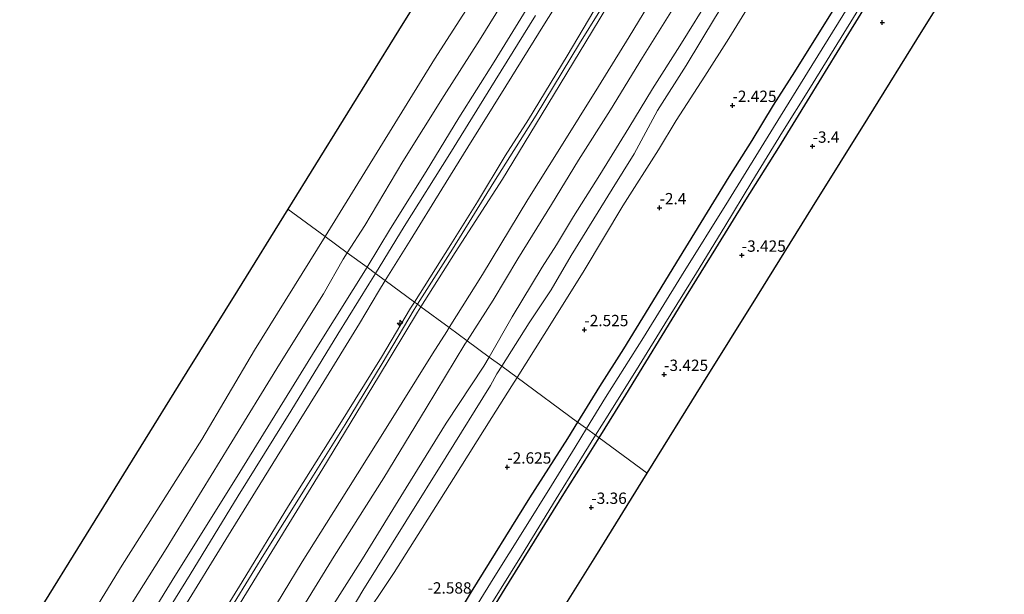
# Model space of a CAD drawing. Units: metres. Extents: x 169000 to 180006, y 531248 to 537500.
# Drawn here: x 171959 to 172176, y 535616 to 535742 of the extents above; entities that cross this region are included whole.
import ezdxf
from ezdxf.enums import TextEntityAlignment as Align

# ---------------------------------------------------------------- set-up
doc = ezdxf.new("R2010")
doc.units = ezdxf.units.M
doc.layers.get('0').update_dxf_attribs({"lineweight": 25})
for name, color, linetype, lineweight in [('B-ME-AL-OVERIG-S-B1', 7, 'Continuous', 18), ('B-ME-GW-KRUINLIJN-L-B1', 93, 'Continuous', 18), ('B-ME-GW-TEENLIJN-L-B1', 93, 'Continuous', 18), ('B-ME-IE-GRASLAND-GV-B6', 93, 'Continuous', 18), ('B-ME-IE-GRONDWERKLIJN-GROND_INGERICHT-GV-B6', 253, 'Continuous', 18), ('B-ME-IE-HULPGEOMETRIE-L-B1', 53, 'Continuous', 18), ('B-ME-OB-BEKLEDING-GV-B6', 253, 'Continuous', 18), ('B-ME-OB-WATERLIJN-L-B1', 133, 'OB-WATERLIJN', 18), ('B-ME-OG-WATER-GV-B6', 153, 'Continuous', 18), ('B-ME-VH-VERH_SOORT-BITUMEN-GV-B6', 8, 'IE-TERREINAFSCHEIDING-NATUURLIJK-HOUTWAL', 18)]:
    doc.layers.add(name, color=color, linetype=linetype, lineweight=lineweight)
for name, color, linetype in [('B-ME-GW-HOOGTEPUNT-S-B1', 10, 'Continuous'), ('B-ME-GW-INSTEEKWATERGANG-L-B1', 10, 'Continuous'), ('B-ME-KG-KADASTRAAL-OPNAMEDTMGRENS-L-B1', 10, 'Continuous')]:
    doc.layers.add(name, color=color, linetype=linetype)
doc.styles.add('NLCS-ISO', font='NLCS-ISO.TTF')
doc.linetypes.add('IE-TERREINAFSCHEIDING-NATUURLIJK-HOUTWAL', pattern='A,7,-1.5,[67,NLCS.SHX,S=0.75,R=45,X=0,Y=0],-1.5,7,-1.5,[70,NLCS.SHX,S=0.75,R=0,X=0,Y=0],-1.5', length=20)
doc.linetypes.add('OB-WATERLIJN', pattern='A,10,[32,NLCS.SHX,S=2,R=0,X=0,Y=0],-12', length=22)

# ---------------------------------------------------------------- blocks, each defined once
blk = doc.blocks.new('hecto')
for p, q in [((0, 0.625), (-0.625, 0)), ((0, -0.625), (0, 0.625)), ((-0.625, 0), (0.625, 0)), ((0.625, 0), (0, -0.625))]:
    blk.add_line(p, q)
blk = doc.blocks.new('hoogtepunt')
for p, q in [((-0.5, 0), (0.5, 0)), ((0, 0.5), (0, -0.5))]:
    blk.add_line(p, q)

msp = doc.modelspace()

# ---------------------------------------------------------------- linework, layer by layer
at = {"layer": 'B-ME-GW-INSTEEKWATERGANG-L-B1'}
for points in [[(172177, 535807.28, -3.199), (172171.127, 535797.788, -3.185), (172164.998, 535787.842, -3.199), (172158.431, 535776.737, -3.259), (172153.103, 535768.172, -3.205), (172148.581, 535760.597, -3.205), (172144.046, 535753.376, -3.192), (172139.125, 535745.412, -3.226), (172130.096, 535730.94, -3.07), (172125.353, 535723.616, -3.064), (172120.677, 535715.834, -3.131), (172115.572, 535707.769, -3.091), (172103.26, 535687.658, -3.145), (172097.966, 535678.939, -3.273), (172092.379, 535669.857, -3.165), (172087.105, 535661.51, -3.165), (172082.276, 535653.676, -3.174)], [(172087.01, 535650.191, -3.44), (172092.882, 535659.674, -3.489), (172105.322, 535680.012, -3.489), (172112.731, 535691.951, -3.475), (172119.346, 535702.718, -3.529), (172126.612, 535714.267, -3.475), (172133.489, 535725.527, -3.475), (172141.418, 535738.475, -3.475), (172147.44, 535748.308, -3.529), (172156.624, 535762.383, -3.563), (172159.497, 535767.36, -3.617), (172162.853, 535773.268, -3.617), (172168.361, 535782.301, -3.604), (172175.231, 535793.092, -3.604), (172182.825, 535805.537, -3.61)], [(172082.276, 535653.676, -3.174), (172080.066, 535650.091, -3.178), (172071.648, 535636.974, -3.029), (172058.82, 535616.224, -3.035), (172048.362, 535598.917, -3.041), (172036.246, 535579.114, -3.085), (172024.229, 535559.726, -3.11), (172015.308, 535545.461, -3.06), (172006.105, 535530.17, -3.004), (171997.269, 535515.587, -2.991), (171986.64, 535499.034, -2.979), (171975.071, 535479.751, -2.985), (171965.866, 535464.576, -2.972), (171957.719, 535451.185, -2.966), (171946.47, 535432.703, -2.954), (171936.002, 535415.976, -2.916), (171926.65, 535400.678, -3.022), (171917.772, 535386.154, -3.016), (171903.676, 535363.605, -2.941), (171895.143, 535349.736, -2.935), (171889.374, 535340.352, -2.954)], [(171893.789, 535337.231, -3.445), (171901.055, 535349.347, -3.46), (171912.51, 535367.996, -3.41), (171925.43, 535388.794, -3.385), (171936.083, 535406.332, -3.416), (171948.668, 535426.427, -3.46), (171961.126, 535446.585, -3.435), (171970.979, 535462.697, -3.497), (171980.078, 535477.09, -3.497), (171987.37, 535488.979, -3.397), (171995.638, 535501.824, -3.441), (171998.334, 535506.55, -3.441), (172006.331, 535519.218, -3.36), (172017.005, 535536.627, -3.372), (172027.902, 535554.304, -3.397), (172038.642, 535571.922, -3.435), (172052.997, 535595.264, -3.435), (172066.337, 535616.962, -3.491), (172079.195, 535637.833, -3.485), (172084.846, 535646.698, -3.421), (172087.01, 535650.191, -3.44)]]:
    msp.add_polyline3d(points, dxfattribs=at)
at = {"layer": 'B-ME-GW-KRUINLIJN-L-B1'}
for points in [[(172180.669, 535922.662, 1.317), (172174.444, 535912.529, 1.317), (172167.536, 535901.659, 1.317), (172161.5, 535892.181, 1.324), (172156.882, 535884.506, 1.324), (172150.822, 535874.508, 1.324), (172144.307, 535863.989, 1.324), (172138.055, 535853.704, 1.277), (172132.002, 535843.83, 1.263), (172124.156, 535831.25, 1.25), (172116.861, 535819.463, 1.25), (172108.76, 535806.342, 1.29), (172100.917, 535793.566, 1.29), (172093.426, 535781.086, 1.297), (172085.466, 535768.096, 1.297), (172079.42, 535758.26, 1.297), (172072.109, 535746.507, 1.304), (172063.852, 535733.18, 1.297), (172056.089, 535720.797, 1.297), (172048.925, 535708.954, 1.297), (172041.007, 535696.364, 1.256), (172035.876, 535687.84, 1.32)], [(172046.962, 535679.675, 4.374), (172054.679, 535691.845, 4.374), (172063.808, 535706.651, 4.374), (172073.117, 535721.409, 4.374), (172082.694, 535737.215, 4.428), (172091.62, 535751.721, 4.408), (172100.456, 535766.338, 4.448), (172106.764, 535776.409, 4.455), (172111.382, 535784.17, 4.455), (172117.497, 535794.127, 4.455), (172124.581, 535805.749, 4.455), (172131.289, 535816.554, 4.435), (172136.642, 535825.38, 4.435), (172142.563, 535834.879, 4.435), (172149.757, 535845.987, 4.435), (172156.234, 535856.426, 4.475), (172166.236, 535872.625, 4.502), (172175.717, 535887.986, 4.482), (172186.46, 535905.718, 4.414)], [(172046.287, 535680.172, 4.274), (172054.36, 535692.851, 4.274), (172060.182, 535702.274, 4.321), (172066.297, 535712.403, 4.328), (172071.425, 535720.471, 4.328), (172079.975, 535734.506, 4.328), (172085.852, 535744.404, 4.307), (172092.267, 535754.847, 4.301), (172096.357, 535761.475, 4.301), (172101.561, 535769.874, 4.395), (172108.063, 535780.317, 4.395), (172113.143, 535788.464, 4.334), (172119.54, 535798.855, 4.388), (172125.124, 535808.047, 4.348), (172129.214, 535814.675, 4.328), (172134.926, 535823.663, 4.361), (172138.847, 535830.267, 4.328), (172143.465, 535837.598, 4.395), (172149.194, 535846.724, 4.415), (172154.329, 535854.916, 4.415), (172161.258, 535866.59, 4.422), (172169.887, 535880.586, 4.422), (172176.116, 535890.522, 4.334), (172183.12, 535902.096, 4.334)], [(172184.174, 535899.71, 4.422), (172175.932, 535886.286, 4.409), (172169.582, 535875.901, 4.409), (172159.525, 535859.83, 4.49), (172151.986, 535848.119, 4.436), (172147.234, 535840.437, 4.483), (172141.495, 535831.814, 4.483), (172136.615, 535824.077, 4.436), (172133.659, 535819.334, 4.496), (172128.096, 535809.653, 4.429), (172122.126, 535799.716, 4.442), (172113.663, 535786.199, 4.429), (172107.765, 535776.359, 4.496), (172097.567, 535759.726, 4.409), (172092.273, 535751.265, 4.382), (172085.516, 535740.023, 4.402), (172074.255, 535721.343, 4.307), (172065.747, 535707.277, 4.301), (172055.304, 535691.065, 4.294), (172047.739, 535679.103, 4.374)], [(172178.276, 535866.295, 1.074), (172173.524, 535858.871, 1.094), (172168.182, 535850.145, 1.094), (172162.343, 535840.843, 1.054), (172156.887, 535832.137, 1.007), (172153.145, 535826.174, 1.007), (172147.623, 535816.979, 1.074), (172139.235, 535803.276, 1.027), (172133.314, 535793.432, 1.027), (172126.247, 535782.207, 1.02), (172119.004, 535770.489, 1.054), (172111.224, 535757.882, 1.162), (172104.657, 535747.121, 1.162), (172096.587, 535734.128, 1.108), (172089.527, 535722.596, 1.108), (172082.464, 535711.433, 1.081), (172076.476, 535701.703, 1.04), (172069.092, 535689.682, 1.04), (172063.671, 535680.562, 1.034), (172057.9, 535671.623, 1.015)], [(172065.538, 535666, -1.206), (172071.587, 535675.548, -1.201), (172076.415, 535682.872, -1.255), (172080.837, 535690.457, -1.255), (172085.817, 535698.529, -1.255), (172089.894, 535705.081, -1.174), (172094.695, 535712.856, -1.167), (172099.906, 535722.414, -1.059), (172106.207, 535732.36, -0.958), (172112.677, 535743.107, -0.964), (172118.289, 535752.192, -1.025), (172124.134, 535761.532, -1.072), (172129.391, 535770.258, -1.126), (172133.991, 535777.796, -1.066), (172138.313, 535784.358, -1.066), (172141.434, 535789.493, -1.059), (172145.983, 535795.928, -1.174), (172150.473, 535803.203, -1.207), (172155.657, 535811.489, -1.194), (172159.361, 535817.372, -1.153), (172164.155, 535824.937, -1.221), (172168.666, 535831.981, -1.248), (172172.37, 535837.865, -1.039), (172178.933, 535848.907, -1.126)], [(172035.876, 535687.84, 1.32), (172032.768, 535682.971, 1.359), (172024.436, 535669.56, 1.315), (172007.81, 535642.674, 1.34), (171992.898, 535618.76, 1.327), (171981.694, 535600.418, 1.352), (171969.251, 535580.163, 1.365), (171956.082, 535558.742, 1.34), (171942.144, 535536.216, 1.371), (171928.574, 535514.398, 1.371), (171913.977, 535490.602, 1.415), (171903.015, 535472.914, 1.409), (171888.118, 535448.503, 1.446), (171873.362, 535424.964, 1.452), (171862.547, 535407.4, 1.459), (171846.417, 535381.603, 1.471), (171841.799, 535373.989, 1.489)], [(171852.643, 535366.322, 4.683), (171860.826, 535379.918, 4.653), (171875.112, 535402.584, 4.659), (171889.223, 535425.271, 4.646), (171901.442, 535445.058, 4.603), (171913.808, 535465.168, 4.54), (171926.616, 535486.247, 4.584), (171938.15, 535504.41, 4.553), (171948.698, 535522.08, 4.446), (171959.125, 535539.066, 4.346), (171970.07, 535556.851, 4.315), (171980.547, 535573.628, 4.259), (171987.321, 535584.402, 4.315), (171998.679, 535602.72, 4.309), (172008.344, 535618.451, 4.309), (172018.588, 535635.225, 4.296), (172029.481, 535652.619, 4.265), (172039.049, 535668.019, 4.303), (172045.428, 535678.824, 4.274), (172046.287, 535680.172, 4.274)], [(172047.739, 535679.103, 4.374), (172046.996, 535677.927, 4.382), (172038.41, 535663.641, 4.359), (172026.143, 535643.431, 4.29), (172012.297, 535620.953, 4.321), (172000.235, 535601.225, 4.284), (171986.044, 535578.824, 4.34), (171971.503, 535554.987, 4.384), (171963.116, 535541.225, 4.384), (171952.467, 535523.97, 4.396), (171942.687, 535507.721, 4.434), (171932.417, 535491.309, 4.484), (171922.687, 535475.883, 4.496), (171909.875, 535455.035, 4.503), (171901.774, 535441.669, 4.515), (171894.218, 535429.454, 4.559), (171886.341, 535416.556, 4.553), (171876.751, 535401.601, 4.584), (171867.756, 535387.076, 4.571), (171858.598, 535372.124, 4.528), (171854.297, 535365.152, 4.565)], [(172003.223, 535608.278, 4.288), (172013.148, 535624.451, 4.356), (172022.23, 535639.057, 4.269), (172031.041, 535653.171, 4.256), (172039.229, 535666.618, 4.238), (172046.226, 535678.514, 4.374), (172046.962, 535679.675, 4.374)], [(172057.9, 535671.623, 1.015), (172057.439, 535670.909, 1.013), (172048.911, 535656.779, 1.028), (172039.561, 535641.364, 0.978), (172028.591, 535624.141, 1.015), (172018.526, 535607.696, 0.996), (172004.607, 535585.672, 1.028), (171991.819, 535564.263, 1.028), (171981.89, 535548.006, 1.04), (171970.825, 535530.136, 1.159), (171964.233, 535520.09, 1.178), (171962.678, 535517.776, 1.165), (171961.082, 535514.89, 1.234), (171953.562, 535502.765, 1.253), (171941.365, 535482.533, 1.196), (171929.502, 535463.635, 1.203), (171919.701, 535447.515, 1.284), (171906.419, 535426.176, 1.34), (171896.471, 535409.418, 1.396), (171888.893, 535397.449, 1.415), (171881.049, 535384.756, 1.446), (171872.801, 535371.581, 1.384), (171864.437, 535357.983, 1.329)], [(171872.558, 535352.242, -1.035), (171872.798, 535352.627, -1.035), (171886.648, 535375.904, -0.935), (171899.341, 535396.15, -0.916), (171912.064, 535416.318, -0.885), (171922.354, 535432.6, -0.954), (171933.528, 535451.136, -0.935), (171944.679, 535468.888, -0.935), (171954.81, 535485.227, -1.01), (171963.228, 535499.31, -0.985), (171973.445, 535516.046, -0.904), (171984.235, 535533.457, -1.06), (171994.964, 535551.14, -1.154), (172003.364, 535564.405, -1.166), (172013.963, 535581.868, -1.254), (172024.364, 535598.7, -1.285), (172034.924, 535616.506, -1.266), (172044.389, 535631.723, -1.26), (172053.323, 535646.006, -1.247), (172063.08, 535661.786, -1.21), (172064.462, 535664.302, -1.207), (172065.538, 535666, -1.206)]]:
    msp.add_polyline3d(points, dxfattribs=at)
at = {"layer": 'B-ME-GW-TEENLIJN-L-B1'}
for points in [[(172226, 536005.747, -0.17), (172217.544, 535991.811, -0.229), (172206.524, 535974.286, -0.229), (172198.058, 535960.793, -0.202), (172187.125, 535943.181, -0.202), (172178.306, 535928.875, -0.202), (172168.039, 535912.638, -0.202), (172159.537, 535898.525, -0.134), (172150.815, 535884.577, -0.134), (172141.224, 535868.781, -0.04), (172131.812, 535853.541, -0.04), (172122.031, 535837.694, -0.121), (172111.277, 535821.068, -0.188), (172098.33, 535799.538, -0.161), (172090.95, 535787.492, -0.161), (172079.834, 535768.574, -0.161), (172070.098, 535753.275, -0.161), (172060.661, 535737.945, -0.161), (172052.84, 535725.713, -0.161), (172043.766, 535711.21, -0.161), (172035.347, 535697.035, -0.161), (172031.506, 535691.054, -0.161)], [(172182.387, 535915.705, 1.547), (172176.086, 535905.328, 1.574), (172167.278, 535891.129, 1.638), (172158.841, 535877.583, 1.587), (172152.233, 535867.027, 1.587), (172144.825, 535854.83, 1.574), (172138.628, 535844.845, 1.577), (172132.123, 535834.171, 1.547), (172126.232, 535824.714, 1.493), (172118.231, 535811.583, 1.574), (172109.609, 535797.711, 1.533), (172100.976, 535783.652, 1.547), (172095.155, 535774.229, 1.547), (172087.667, 535761.984, 1.547), (172082.407, 535753.368, 1.547), (172074.975, 535741.512, 1.547), (172066.45, 535727.826, 1.533), (172058.059, 535714.319, 1.56), (172052.371, 535705.075, 1.56), (172045.346, 535693.733, 1.574), (172039.866, 535684.899, 1.648)], [(172053.966, 535674.519, 1.262), (172061.273, 535686.241, 1.25), (172071.306, 535702.825, 1.344), (172078.314, 535714.03, 1.364), (172086.846, 535727.754, 1.378), (172093.613, 535738.666, 1.391), (172100.621, 535750.215, 1.459), (172108.106, 535763.002, 1.472), (172113.341, 535771.097, 1.405), (172119.114, 535781.03, 1.412), (172122.256, 535785.935, 1.425), (172127.895, 535794.74, 1.371), (172134.151, 535804.225, 1.378), (172142.201, 535817.88, 1.432), (172149.268, 535829.45, 1.425), (172155.296, 535838.976, 1.344), (172161.652, 535849.14, 1.418), (172169.413, 535861.978, 1.445), (172176.024, 535872.769, 1.405), (172184.105, 535885.346, 1.324)], [(172181.081, 535860.958, -0.735), (172172, 535846.331, -0.708), (172165.861, 535836.198, -0.802), (172158.542, 535824.149, -0.89), (172151.89, 535813.82, -0.796), (172144.781, 535801.764, -0.924), (172138.953, 535792.131, -0.87), (172131.948, 535780.816, -0.87), (172125.895, 535770.769, -0.769), (172118.691, 535758.872, -0.701), (172111.917, 535748.267, -0.688), (172104.819, 535736.656, -0.694), (172098.78, 535727.202, -0.667), (172093.521, 535718.586, -0.816), (172087.154, 535708.236, -0.843), (172081.39, 535699.051, -0.978), (172077.607, 535692.79, -0.937), (172074.435, 535687.834, -0.843), (172067.872, 535676.914, -0.823), (172062.77, 535668.037, -0.85)], [(172177.853, 535837.292, -2.065), (172172.629, 535828.951, -2.175), (172168.2, 535822.146, -2.246), (172162.003, 535811.999, -2.23), (172156.822, 535804.192, -2.196), (172147.672, 535790.609, -2.178), (172138.19, 535775.498, -2.177), (172128.633, 535759.858, -2.213), (172121.502, 535747.956, -2.193), (172115.572, 535738.285, -1.992), (172110.32, 535730.028, -1.943), (172103.966, 535720.229, -1.997), (172100.064, 535713.762, -2.058), (172092.253, 535701.399, -1.99), (172083.733, 535687.163, -2.139), (172076.914, 535676.199, -2.071), (172068.923, 535663.517, -2.113)], [(172031.506, 535691.054, -0.161), (172030.612, 535689.663, -0.161), (172026.27, 535681.98, -0.085), (172016.569, 535666.475, -0.148), (172005.443, 535648.362, -0.216), (171991.559, 535625.712, -0.179), (171979.118, 535605.856, -0.204), (171962.757, 535578.98, -0.166), (171948.875, 535555.898, 0.034), (171935.924, 535535.294, -0.048), (171919.893, 535509.869, -0.066), (171911.539, 535495.596, 0.04), (171903.196, 535481.774, 0.077), (171892.55, 535465.119, 0.046), (171880.359, 535445.57, -0.01), (171870.048, 535428.902, 0.04), (171861.67, 535415.706, 0.052), (171849.993, 535396.789, 0.046), (171838.553, 535377.843, 0.046), (171837.869, 535376.767, 0.046)], [(172039.866, 535684.899, 1.648), (172038.359, 535682.47, 1.56), (172034.221, 535675.422, 1.678), (172025.758, 535661.68, 1.625), (172016.086, 535646.097, 1.613), (172005.929, 535629.69, 1.667), (171994.07, 535610.411, 1.65), (171983.331, 535593.159, 1.613), (171970.482, 535572.166, 1.65), (171959.008, 535553.6, 1.631), (171948.551, 535536.43, 1.619), (171939.947, 535522.556, 1.488), (171930.315, 535506.909, 1.606), (171920.889, 535491.762, 1.625), (171908.776, 535471.979, 1.625), (171897.169, 535453.365, 1.606), (171883.697, 535431.597, 1.681), (171873.592, 535415.055, 1.706), (171862.957, 535398.019, 1.625), (171849.094, 535375.492, 1.729), (171846.248, 535370.806, 1.693)], [(172013.207, 535609.015, 1.359), (172021.57, 535622.823, 1.396), (172029.804, 535635.979, 1.209), (172040.052, 535652.32, 1.284), (172050.284, 535668.759, 1.215), (172053.448, 535673.688, 1.263), (172053.966, 535674.519, 1.262)], [(172062.77, 535668.037, -0.85), (172061.598, 535665.999, -0.856), (172053.317, 535653.474, -0.835), (172044.453, 535639.169, -0.835), (172034.87, 535623.551, -0.81), (172023.979, 535606.357, -0.779), (172014.053, 535589.668, -0.76), (172005.047, 535575.007, -0.791), (171996.219, 535560.791, -0.797), (171986.564, 535545.311, -0.71), (171977.513, 535530.31, -0.641), (171968.511, 535515.933, -0.616), (171960.425, 535502.785, -0.604), (171953.155, 535490.966, -0.716), (171944.171, 535476.375, -0.616), (171933.825, 535460.334, -0.572), (171923.886, 535444.341, -0.529), (171915.432, 535429.97, -0.547), (171906.381, 535414.969, -0.41), (171897.222, 535399.818, -0.435), (171886.254, 535382.008, -0.479), (171877.171, 535367.248, -0.572), (171869.345, 535354.513, -0.551)], [(172068.923, 535663.517, -2.113), (172067.792, 535661.703, -2.114), (172063.326, 535654.707, -2.054), (172054.892, 535641.237, -2.091), (172046.236, 535627.498, -1.997), (172041.832, 535620.483, -2.029), (172033.952, 535608.732, -1.941)]]:
    msp.add_polyline3d(points, dxfattribs=at)
at = {"layer": 'B-ME-IE-GRASLAND-GV-B6'}
for points in [[(172085.852, 535744.404, 4.307), (172079.975, 535734.506, 4.328), (172071.425, 535720.471, 4.328), (172066.297, 535712.403, 4.328), (172060.182, 535702.274, 4.321), (172054.36, 535692.851, 4.274), (172046.287, 535680.172, 4.274), (172039.866, 535684.899, 1.648), (172045.346, 535693.733, 1.574), (172052.371, 535705.075, 1.56), (172058.059, 535714.319, 1.56), (172066.45, 535727.826, 1.533), (172074.975, 535741.512, 1.547), (172082.407, 535753.368, 1.547)], [(172092.273, 535751.265, 4.382), (172085.516, 535740.023, 4.402), (172074.255, 535721.343, 4.307), (172065.747, 535707.277, 4.301), (172055.304, 535691.065, 4.294), (172047.739, 535679.103, 4.374), (172046.962, 535679.675, 4.374), (172046.287, 535680.172, 4.274), (172054.36, 535692.851, 4.274), (172060.182, 535702.274, 4.321), (172066.297, 535712.403, 4.328), (172071.425, 535720.471, 4.328), (172079.975, 535734.506, 4.328), (172085.852, 535744.404, 4.307)], [(172100.621, 535750.215, 1.459), (172093.613, 535738.666, 1.391), (172086.846, 535727.754, 1.378), (172078.314, 535714.03, 1.364), (172071.306, 535702.825, 1.344), (172061.273, 535686.241, 1.25), (172053.966, 535674.519, 1.262), (172047.739, 535679.103, 4.374), (172055.304, 535691.065, 4.294), (172065.747, 535707.277, 4.301), (172074.255, 535721.343, 4.307), (172085.516, 535740.023, 4.402), (172092.273, 535751.265, 4.382)], [(172104.657, 535747.121, 1.162), (172096.587, 535734.128, 1.108), (172089.527, 535722.596, 1.108), (172082.464, 535711.433, 1.081), (172076.476, 535701.703, 1.04), (172069.092, 535689.682, 1.04), (172063.671, 535680.562, 1.034), (172057.9, 535671.623, 1.015), (172053.966, 535674.519, 1.262), (172061.273, 535686.241, 1.25), (172071.306, 535702.825, 1.344), (172078.314, 535714.03, 1.364), (172086.846, 535727.754, 1.378), (172093.613, 535738.666, 1.391), (172100.621, 535750.215, 1.459)], [(172111.917, 535748.267, -0.688), (172104.819, 535736.656, -0.694), (172098.78, 535727.202, -0.667), (172093.521, 535718.586, -0.816), (172087.154, 535708.236, -0.843), (172081.39, 535699.051, -0.978), (172077.607, 535692.79, -0.937), (172074.435, 535687.834, -0.843), (172067.872, 535676.914, -0.823), (172062.77, 535668.037, -0.85), (172057.9, 535671.623, 1.015), (172063.671, 535680.562, 1.034), (172069.092, 535689.682, 1.04), (172076.476, 535701.703, 1.04), (172082.464, 535711.433, 1.081), (172089.527, 535722.596, 1.108), (172096.587, 535734.128, 1.108), (172104.657, 535747.121, 1.162)], [(172112.677, 535743.107, -0.964), (172106.207, 535732.36, -0.958), (172099.906, 535722.414, -1.059), (172094.695, 535712.856, -1.167), (172089.894, 535705.081, -1.174), (172085.817, 535698.529, -1.255), (172080.837, 535690.457, -1.255), (172076.415, 535682.872, -1.255), (172071.587, 535675.548, -1.201), (172065.538, 535666, -1.206), (172062.77, 535668.037, -0.85), (172067.872, 535676.914, -0.823), (172074.435, 535687.834, -0.843), (172077.607, 535692.79, -0.937), (172081.39, 535699.051, -0.978), (172087.154, 535708.236, -0.843), (172093.521, 535718.586, -0.816), (172098.78, 535727.202, -0.667), (172104.819, 535736.656, -0.694), (172111.917, 535748.267, -0.688)], [(172121.502, 535747.956, -2.193), (172115.572, 535738.285, -1.992), (172110.32, 535730.028, -1.943), (172103.966, 535720.229, -1.997), (172100.064, 535713.762, -2.058), (172092.253, 535701.399, -1.99), (172083.733, 535687.163, -2.139), (172076.914, 535676.199, -2.071), (172068.923, 535663.517, -2.113), (172065.538, 535666, -1.206), (172071.587, 535675.548, -1.201), (172076.415, 535682.872, -1.255), (172080.837, 535690.457, -1.255), (172085.817, 535698.529, -1.255), (172089.894, 535705.081, -1.174), (172094.695, 535712.856, -1.167), (172099.906, 535722.414, -1.059), (172106.207, 535732.36, -0.958), (172112.677, 535743.107, -0.964)], [(172139.125, 535745.412, -3.226), (172130.096, 535730.94, -3.07), (172125.353, 535723.616, -3.064), (172120.677, 535715.834, -3.131), (172115.572, 535707.769, -3.091), (172103.26, 535687.658, -3.145), (172097.966, 535678.939, -3.273), (172092.379, 535669.857, -3.165), (172087.105, 535661.51, -3.165), (172082.276, 535653.676, -3.174), (172068.923, 535663.517, -2.113), (172076.914, 535676.199, -2.071), (172083.733, 535687.163, -2.139), (172092.253, 535701.399, -1.99), (172100.064, 535713.762, -2.058), (172103.966, 535720.229, -1.997), (172110.32, 535730.028, -1.943), (172115.572, 535738.285, -1.992), (172121.502, 535747.956, -2.193)], [(172144.283, 535749.298, -4.3), (172133.85, 535732.324, -4.3), (172125.462, 535718.707, -4.3), (172115.492, 535702.55, -4.3), (172105.19, 535685.951, -4.3), (172096.75, 535672.352, -4.3), (172088.397, 535659.096, -4.3), (172084.226, 535652.241, -4.3), (172082.276, 535653.676, -3.174), (172087.105, 535661.51, -3.165), (172092.379, 535669.857, -3.165), (172097.966, 535678.939, -3.273), (172103.26, 535687.658, -3.145), (172115.572, 535707.769, -3.091), (172120.677, 535715.834, -3.131), (172125.353, 535723.616, -3.064), (172130.096, 535730.94, -3.07), (172139.125, 535745.412, -3.226)], [(172147.44, 535748.308, -3.529), (172141.418, 535738.475, -3.475), (172133.489, 535725.527, -3.475), (172126.612, 535714.267, -3.475), (172119.346, 535702.718, -3.529), (172112.731, 535691.951, -3.475), (172105.322, 535680.012, -3.489), (172092.882, 535659.674, -3.489), (172087.01, 535650.191, -3.44), (172086.228, 535650.767, -4.3), (172089.01, 535655.232, -4.3), (172095.832, 535666.188, -4.3), (172101.467, 535675.363, -4.3), (172108.444, 535686.612, -4.3), (172114.69, 535696.859, -4.3), (172120.684, 535706.712, -4.3), (172127.448, 535717.734, -4.3), (172133.186, 535726.961, -4.3), (172140.322, 535738.565, -4.3), (172146.947, 535749.346, -4.3)], [(171994.07, 535610.411, 1.65), (172005.929, 535629.69, 1.667), (172016.086, 535646.097, 1.613), (172025.758, 535661.68, 1.625), (172034.221, 535675.422, 1.678), (172038.359, 535682.47, 1.56), (172039.866, 535684.899, 1.648), (172046.287, 535680.172, 4.274)], [(172046.287, 535680.172, 4.274), (172045.428, 535678.824, 4.274), (172039.049, 535668.019, 4.303), (172029.481, 535652.619, 4.265), (172018.588, 535635.225, 4.296), (172008.344, 535618.451, 4.309), (171998.679, 535602.72, 4.309)], [(171998.679, 535602.72, 4.309), (172008.344, 535618.451, 4.309), (172018.588, 535635.225, 4.296), (172029.481, 535652.619, 4.265), (172039.049, 535668.019, 4.303), (172045.428, 535678.824, 4.274), (172046.287, 535680.172, 4.274), (172046.962, 535679.675, 4.374), (172047.739, 535679.103, 4.374)], [(172000.235, 535601.225, 4.284), (172012.297, 535620.953, 4.321), (172026.143, 535643.431, 4.29), (172038.41, 535663.641, 4.359), (172046.996, 535677.927, 4.382), (172047.739, 535679.103, 4.374), (172053.966, 535674.519, 1.262)], [(172047.739, 535679.103, 4.374), (172046.996, 535677.927, 4.382), (172038.41, 535663.641, 4.359), (172026.143, 535643.431, 4.29), (172012.297, 535620.953, 4.321), (172000.235, 535601.225, 4.284)], [(172053.966, 535674.519, 1.262), (172053.448, 535673.688, 1.263), (172050.284, 535668.759, 1.215), (172040.052, 535652.32, 1.284), (172029.804, 535635.979, 1.209), (172021.57, 535622.823, 1.396), (172013.207, 535609.015, 1.359)], [(172013.207, 535609.015, 1.359), (172021.57, 535622.823, 1.396), (172029.804, 535635.979, 1.209), (172040.052, 535652.32, 1.284), (172050.284, 535668.759, 1.215), (172053.448, 535673.688, 1.263), (172053.966, 535674.519, 1.262), (172057.9, 535671.623, 1.015)], [(172018.526, 535607.696, 0.996), (172028.591, 535624.141, 1.015), (172039.561, 535641.364, 0.978), (172048.911, 535656.779, 1.028), (172057.439, 535670.909, 1.013), (172057.9, 535671.623, 1.015), (172062.77, 535668.037, -0.85)], [(172057.9, 535671.623, 1.015), (172057.439, 535670.909, 1.013), (172048.911, 535656.779, 1.028), (172039.561, 535641.364, 0.978), (172028.591, 535624.141, 1.015), (172018.526, 535607.696, 0.996)], [(172062.77, 535668.037, -0.85), (172061.598, 535665.999, -0.856), (172053.317, 535653.474, -0.835), (172044.453, 535639.169, -0.835), (172034.87, 535623.551, -0.81), (172023.979, 535606.357, -0.779)], [(172023.979, 535606.357, -0.779), (172034.87, 535623.551, -0.81), (172044.453, 535639.169, -0.835), (172053.317, 535653.474, -0.835), (172061.598, 535665.999, -0.856), (172062.77, 535668.037, -0.85), (172065.538, 535666, -1.206)], [(172024.364, 535598.7, -1.285), (172034.924, 535616.506, -1.266), (172044.389, 535631.723, -1.26), (172053.323, 535646.006, -1.247), (172063.08, 535661.786, -1.21), (172064.462, 535664.302, -1.207), (172065.538, 535666, -1.206), (172068.923, 535663.517, -2.113)], [(172065.538, 535666, -1.206), (172064.462, 535664.302, -1.207), (172063.08, 535661.786, -1.21), (172053.323, 535646.006, -1.247), (172044.389, 535631.723, -1.26), (172034.924, 535616.506, -1.266), (172024.364, 535598.7, -1.285)], [(172033.952, 535608.732, -1.941), (172041.832, 535620.483, -2.029), (172046.236, 535627.498, -1.997), (172054.892, 535641.237, -2.091), (172063.326, 535654.707, -2.054), (172067.792, 535661.703, -2.114), (172068.923, 535663.517, -2.113), (172082.276, 535653.676, -3.174)], [(172068.923, 535663.517, -2.113), (172067.792, 535661.703, -2.114), (172063.326, 535654.707, -2.054), (172054.892, 535641.237, -2.091), (172046.236, 535627.498, -1.997), (172041.832, 535620.483, -2.029), (172033.952, 535608.732, -1.941)], [(172082.276, 535653.676, -3.174), (172080.066, 535650.091, -3.178), (172071.648, 535636.974, -3.029), (172058.82, 535616.224, -3.035), (172048.362, 535598.917, -3.041)], [(172048.362, 535598.917, -3.041), (172058.82, 535616.224, -3.035), (172071.648, 535636.974, -3.029), (172080.066, 535650.091, -3.178), (172082.276, 535653.676, -3.174), (172084.226, 535652.241, -4.3)], [(172084.226, 535652.241, -4.3), (172081.744, 535648.164, -4.3), (172076.52, 535639.67, -4.3), (172070.546, 535630.123, -4.3), (172063.666, 535619.082, -4.3), (172057.068, 535608.353, -4.3)], [(172087.01, 535650.191, -3.44), (172084.846, 535646.698, -3.421), (172079.195, 535637.833, -3.485), (172066.337, 535616.962, -3.491), (172052.997, 535595.264, -3.435)], [(172060.57, 535609.235, -4.3), (172069.867, 535624.259, -4.3), (172077.561, 535636.745, -4.3), (172083.74, 535646.774, -4.3), (172086.228, 535650.767, -4.3), (172087.01, 535650.191, -3.44)]]:
    msp.add_polyline3d(points, dxfattribs=at)
at = {"layer": 'B-ME-IE-GRONDWERKLIJN-GROND_INGERICHT-GV-B6'}
for points in [[(172166.121, 535752.712, -3.575), (172158.34, 535740.185, -3.312), (172146.192, 535720.627, -3.333), (172134.044, 535701.069, -3.354), (172121.896, 535681.511, -3.374), (172109.748, 535661.953, -3.395), (172097.6, 535642.395, -3.421), (172087.01, 535650.191, -3.44), (172092.882, 535659.674, -3.489), (172105.322, 535680.012, -3.489), (172112.731, 535691.951, -3.475), (172119.346, 535702.718, -3.529), (172126.612, 535714.267, -3.475), (172133.489, 535725.527, -3.475), (172141.418, 535738.475, -3.475), (172147.44, 535748.308, -3.529)], [(172052.997, 535595.264, -3.435), (172066.337, 535616.962, -3.491), (172079.195, 535637.833, -3.485), (172084.846, 535646.698, -3.421), (172087.01, 535650.191, -3.44), (172097.6, 535642.395, -3.421)], [(172097.6, 535642.395, -3.421), (172086.255, 535624.129, -3.421), (172074.909, 535605.862, -3.421)]]:
    msp.add_polyline3d(points, dxfattribs=at)
at = {"layer": 'B-ME-IE-HULPGEOMETRIE-L-B1'}
msp.add_polyline3d([(172018.413, 535700.694, -0.35), (172026.62, 535694.647, -0.35), (172031.506, 535691.054, -0.161), (172035.876, 535687.84, 1.32), (172037.702, 535686.492, 1.479), (172039.866, 535684.899, 1.648), (172046.287, 535680.172, 4.274), (172046.962, 535679.675, 4.374), (172047.739, 535679.103, 4.374), (172053.966, 535674.519, 1.262), (172057.9, 535671.623, 1.015), (172062.77, 535668.037, -0.85), (172065.538, 535666, -1.206), (172068.923, 535663.517, -2.113), (172082.276, 535653.676, -3.174), (172084.226, 535652.241, -4.3), (172086.228, 535650.767, -4.3), (172087.01, 535650.191, -3.44), (172097.6, 535642.395, -3.421)], dxfattribs=at)
at = {"layer": 'B-ME-KG-KADASTRAAL-OPNAMEDTMGRENS-L-B1'}
for points in [[(172213.334, 536015.429, -0.35), (172201.151, 535995.758, -0.35), (172188.969, 535976.087, -0.35), (172176.786, 535956.416, -0.35), (172164.604, 535936.745, -0.35), (172152.421, 535917.074, -0.35), (172140.238, 535897.403, -0.35), (172128.056, 535877.732, -0.35), (172115.873, 535858.061, -0.35), (172103.691, 535838.39, -0.35), (172091.508, 535818.719, -0.35), (172079.326, 535799.048, -0.35), (172067.143, 535779.377, -0.35), (172054.96, 535759.706, -0.35), (172042.778, 535740.036, -0.35), (172030.595, 535720.365, -0.35), (172018.413, 535700.694, -0.35)], [(172097.6, 535642.395, -3.421), (172109.748, 535661.953, -3.395), (172121.896, 535681.511, -3.374), (172134.044, 535701.069, -3.354), (172146.192, 535720.627, -3.333), (172158.34, 535740.185, -3.312), (172166.121, 535752.712, -3.575), (172166.601, 535753.485, -4.516), (172167.366, 535754.716, -4.516), (172168.139, 535755.961, -3.501), (172170.488, 535759.743, -3.291), (172182.636, 535779.301, -3.27), (172194.784, 535798.859, -3.249), (172206.932, 535818.417, -3.228), (172219.08, 535837.975, -3.207), (172231.228, 535857.533, -3.186), (172243.376, 535877.091, -3.165), (172255.524, 535896.649, -3.144), (172267.672, 535916.207, -3.123), (172279.82, 535935.765, -3.103), (172291.968, 535955.323, -3.082)], [(172018.413, 535700.694, -0.35), (172007.297, 535682.746, -0.35), (171996.182, 535664.798, -0.35), (171985.067, 535646.851, -0.35), (171973.951, 535628.903, -0.35), (171962.836, 535610.955, -0.35), (171951.721, 535593.008, -0.35), (171940.606, 535575.06, -0.35), (171929.49, 535557.113, -0.35), (171918.375, 535539.165, -0.35), (171907.26, 535521.217, -0.35), (171896.144, 535503.27, -0.35), (171885.029, 535485.322, -0.35), (171873.914, 535467.374, -0.35), (171862.799, 535449.427, -0.35), (171851.683, 535431.479, -0.35), (171840.568, 535413.532, -0.35), (171825.989, 535389.86, -0.35), (171823.975, 535386.591, -0.35)], [(171903.673, 535330.242, -3.432), (171906.357, 535334.496, -3.441), (171918.628, 535354.253, -3.435), (171930.9, 535374.01, -3.429), (171943.171, 535393.767, -3.423), (171955.443, 535413.524, -3.418), (171967.714, 535433.28, -3.412), (171979.986, 535453.037, -3.406), (171992.257, 535472.794, -3.4), (172004.528, 535492.551, -3.394), (172005.349, 535493.871, -4.469), (172005.981, 535494.888, -4.469), (172006.836, 535496.266, -3.419), (172018.182, 535514.532, -3.419), (172029.527, 535532.798, -3.419), (172040.873, 535551.064, -3.42), (172052.218, 535569.33, -3.42), (172063.564, 535587.596, -3.42), (172074.909, 535605.862, -3.421), (172086.255, 535624.129, -3.421), (172097.6, 535642.395, -3.421)]]:
    msp.add_polyline3d(points, dxfattribs=at)
at = {"layer": 'B-ME-OB-BEKLEDING-GV-B6'}
for points in [[(172150.815, 535884.577, -0.134), (172141.224, 535868.781, -0.04), (172131.812, 535853.541, -0.04), (172122.031, 535837.694, -0.121), (172111.277, 535821.068, -0.188), (172098.33, 535799.538, -0.161), (172090.95, 535787.492, -0.161), (172079.834, 535768.574, -0.161), (172070.098, 535753.275, -0.161), (172060.661, 535737.945, -0.161), (172052.84, 535725.713, -0.161), (172043.766, 535711.21, -0.161), (172035.347, 535697.035, -0.161), (172031.506, 535691.054, -0.161), (172026.62, 535694.647, -0.35), (172038.661, 535714.213, -0.35), (172050.702, 535733.779, -0.35), (172060.395, 535748.92, -0.35), (172081.614, 535783.956, -0.35), (172102.832, 535818.991, -0.35), (172117.695, 535842.754, -0.35), (172132.557, 535866.516, -0.35), (172147.42, 535890.279, -0.35)], [(172072.109, 535746.507, 1.304), (172063.852, 535733.18, 1.297), (172056.089, 535720.797, 1.297), (172048.925, 535708.954, 1.297), (172041.007, 535696.364, 1.256), (172035.876, 535687.84, 1.32), (172031.506, 535691.054, -0.161), (172035.347, 535697.035, -0.161), (172043.766, 535711.21, -0.161), (172052.84, 535725.713, -0.161), (172060.661, 535737.945, -0.161), (172070.098, 535753.275, -0.161)], [(172072.983, 535743.394, 1.526), (172064.096, 535729.054, 1.526), (172054.128, 535712.872, 1.479), (172044.072, 535696.801, 1.479), (172037.702, 535686.492, 1.479), (172035.876, 535687.84, 1.32), (172041.007, 535696.364, 1.256), (172048.925, 535708.954, 1.297), (172056.089, 535720.797, 1.297), (172063.852, 535733.18, 1.297), (172072.109, 535746.507, 1.304)], [(171966.588, 535597.117, -0.35), (171981.872, 535622.131, -0.35), (171999.423, 535649.821, -0.35), (172011.084, 535669.58, -0.35), (172026.62, 535694.647, -0.35), (172031.506, 535691.054, -0.161)], [(171979.118, 535605.856, -0.204), (171991.559, 535625.712, -0.179), (172005.443, 535648.362, -0.216), (172016.569, 535666.475, -0.148), (172026.27, 535681.98, -0.085), (172030.612, 535689.663, -0.161), (172031.506, 535691.054, -0.161), (172035.876, 535687.84, 1.32)], [(172031.506, 535691.054, -0.161), (172030.612, 535689.663, -0.161), (172026.27, 535681.98, -0.085), (172016.569, 535666.475, -0.148), (172005.443, 535648.362, -0.216), (171991.559, 535625.712, -0.179), (171979.118, 535605.856, -0.204)], [(172035.876, 535687.84, 1.32), (172032.768, 535682.971, 1.359), (172024.436, 535669.56, 1.315), (172007.81, 535642.674, 1.34), (171992.898, 535618.76, 1.327), (171981.694, 535600.418, 1.352)], [(171981.694, 535600.418, 1.352), (171992.898, 535618.76, 1.327), (172007.81, 535642.674, 1.34), (172024.436, 535669.56, 1.315), (172032.768, 535682.971, 1.359), (172035.876, 535687.84, 1.32), (172037.702, 535686.492, 1.479)], [(172037.702, 535686.492, 1.479), (172036.239, 535684.125, 1.479), (172029.456, 535673.104, 1.488), (172019.035, 535656.086, 1.488), (172007.464, 535637.435, 1.488), (171996.915, 535620.08, 1.532), (171985.858, 535602.261, 1.513)]]:
    msp.add_polyline3d(points, dxfattribs=at)
at = {"layer": 'B-ME-OB-WATERLIJN-L-B1'}
for points in [[(172221.731, 536009.04, -0.35), (172197.744, 535971.137, -0.35), (172187.412, 535953.531, -0.35), (172174.847, 535933.786, -0.35), (172162.282, 535914.042, -0.35), (172147.42, 535890.279, -0.35), (172132.557, 535866.516, -0.35), (172117.695, 535842.754, -0.35), (172102.832, 535818.991, -0.35), (172081.614, 535783.956, -0.35), (172060.395, 535748.92, -0.35), (172050.702, 535733.779, -0.35), (172038.661, 535714.213, -0.35), (172026.62, 535694.647, -0.35)], [(172026.62, 535694.647, -0.35), (172011.084, 535669.58, -0.35), (171999.423, 535649.821, -0.35), (171981.872, 535622.131, -0.35), (171966.588, 535597.117, -0.35), (171951.305, 535572.103, -0.35), (171933.591, 535544.29, -0.35), (171924.089, 535528.585, -0.35), (171920.773, 535522.491, -0.35), (171902.6, 535493.272, -0.35), (171884.426, 535464.052, -0.35), (171866.253, 535434.833, -0.35), (171848.08, 535405.614, -0.35), (171832.986, 535380.511, -0.35)]]:
    msp.add_polyline3d(points, dxfattribs=at)
at = {"layer": 'B-ME-OG-WATER-GV-B6'}
for points in [[(172147.42, 535890.279, -0.35), (172132.557, 535866.516, -0.35), (172117.695, 535842.754, -0.35), (172102.832, 535818.991, -0.35), (172081.614, 535783.956, -0.35), (172060.395, 535748.92, -0.35), (172050.702, 535733.779, -0.35), (172038.661, 535714.213, -0.35), (172026.62, 535694.647, -0.35), (172018.413, 535700.694, -0.35), (172030.595, 535720.365, -0.35), (172042.778, 535740.036, -0.35), (172054.96, 535759.706, -0.35), (172067.143, 535779.377, -0.35), (172079.326, 535799.048, -0.35), (172091.508, 535818.719, -0.35), (172103.691, 535838.39, -0.35), (172115.873, 535858.061, -0.35), (172128.056, 535877.732, -0.35)], [(172146.947, 535749.346, -4.3), (172140.322, 535738.565, -4.3), (172133.186, 535726.961, -4.3), (172127.448, 535717.734, -4.3), (172120.684, 535706.712, -4.3), (172114.69, 535696.859, -4.3), (172108.444, 535686.612, -4.3), (172101.467, 535675.363, -4.3), (172095.832, 535666.188, -4.3), (172089.01, 535655.232, -4.3), (172086.228, 535650.767, -4.3), (172084.226, 535652.241, -4.3), (172088.397, 535659.096, -4.3), (172096.75, 535672.352, -4.3), (172105.19, 535685.951, -4.3), (172115.492, 535702.55, -4.3), (172125.462, 535718.707, -4.3), (172133.85, 535732.324, -4.3), (172144.283, 535749.298, -4.3)], [(171962.836, 535610.955, -0.35), (171973.951, 535628.903, -0.35), (171985.067, 535646.851, -0.35), (171996.182, 535664.798, -0.35), (172007.297, 535682.746, -0.35), (172018.413, 535700.694, -0.35), (172026.62, 535694.647, -0.35)], [(172026.62, 535694.647, -0.35), (172011.084, 535669.58, -0.35), (171999.423, 535649.821, -0.35), (171981.872, 535622.131, -0.35), (171966.588, 535597.117, -0.35)], [(172057.068, 535608.353, -4.3), (172063.666, 535619.082, -4.3), (172070.546, 535630.123, -4.3), (172076.52, 535639.67, -4.3), (172081.744, 535648.164, -4.3), (172084.226, 535652.241, -4.3), (172086.228, 535650.767, -4.3)], [(172086.228, 535650.767, -4.3), (172083.74, 535646.774, -4.3), (172077.561, 535636.745, -4.3), (172069.867, 535624.259, -4.3), (172060.57, 535609.235, -4.3)]]:
    msp.add_polyline3d(points, dxfattribs=at)
at = {"layer": 'B-ME-VH-VERH_SOORT-BITUMEN-GV-B6'}
for points in [[(172082.407, 535753.368, 1.547), (172074.975, 535741.512, 1.547), (172066.45, 535727.826, 1.533), (172058.059, 535714.319, 1.56), (172052.371, 535705.075, 1.56), (172045.346, 535693.733, 1.574), (172039.866, 535684.899, 1.648), (172037.702, 535686.492, 1.479), (172044.072, 535696.801, 1.479), (172054.128, 535712.872, 1.479), (172064.096, 535729.054, 1.526), (172072.983, 535743.394, 1.526)], [(171985.858, 535602.261, 1.513), (171996.915, 535620.08, 1.532), (172007.464, 535637.435, 1.488), (172019.035, 535656.086, 1.488), (172029.456, 535673.104, 1.488), (172036.239, 535684.125, 1.479), (172037.702, 535686.492, 1.479), (172039.866, 535684.899, 1.648)], [(172039.866, 535684.899, 1.648), (172038.359, 535682.47, 1.56), (172034.221, 535675.422, 1.678), (172025.758, 535661.68, 1.625), (172016.086, 535646.097, 1.613), (172005.929, 535629.69, 1.667), (171994.07, 535610.411, 1.65)]]:
    msp.add_polyline3d(points, dxfattribs=at)

# ---------------------------------------------------------------- block references
at = {"layer": 'B-ME-AL-OVERIG-S-B1', "rotation": 90}
msp.add_blockref('hecto', (172043.091, 535675.536, 4.237), dxfattribs=at)
at = {"layer": 'B-ME-GW-HOOGTEPUNT-S-B1', "rotation": 90}
for p in [(172149.417, 535741.843, -3.475), (172149.417, 535741.843, -3.475), (172116.393, 535723.527, -2.425), (172116.393, 535723.527, -2.425), (172134.045, 535714.531, -3.4), (172134.045, 535714.531, -3.4), (172100.315, 535700.939, -2.4), (172100.315, 535700.939, -2.4), (172118.442, 535690.48, -3.425), (172118.442, 535690.48, -3.425), (172083.751, 535674.057, -2.525), (172083.751, 535674.057, -2.525), (172101.328, 535664.185, -3.425), (172101.328, 535664.185, -3.425), (172066.766, 535643.74, -2.625), (172066.766, 535643.74, -2.625), (172085.29, 535634.86, -3.36), (172085.29, 535634.86, -3.36)]:
    msp.add_blockref('hoogtepunt', p, dxfattribs=at)

# ---------------------------------------------------------------- texts
at = {"layer": 'B-ME-GW-HOOGTEPUNT-S-B1', "ltscale": 0.2, "style": 'NLCS-ISO'}
for s, p in [('-2.425', (172116.393, 535723.527, -2.425)), ('-2.425', (172116.393, 535723.527, -2.425)), ('-3.4', (172134.045, 535714.531, -3.4)), ('-3.4', (172134.045, 535714.531, -3.4)), ('-2.4', (172100.315, 535700.939, -2.4)), ('-2.4', (172100.315, 535700.939, -2.4)), ('-3.425', (172118.442, 535690.48, -3.425)), ('-3.425', (172118.442, 535690.48, -3.425)), ('-2.525', (172083.751, 535674.057, -2.525)), ('-2.525', (172083.751, 535674.057, -2.525)), ('-3.425', (172101.328, 535664.185, -3.425)), ('-3.425', (172101.328, 535664.185, -3.425)), ('-2.625', (172066.766, 535643.74, -2.625)), ('-2.625', (172066.766, 535643.74, -2.625)), ('-3.36', (172085.29, 535634.86, -3.36)), ('-3.36', (172085.29, 535634.86, -3.36)), ('-2.588', (172049.197, 535615.073, -2.588)), ('-2.588', (172049.197, 535615.073, -2.588))]:
    msp.add_text(s, height=2.5, dxfattribs=at).set_placement(p, align=Align.BOTTOM_LEFT)

doc.saveas('drawing.dxf')
